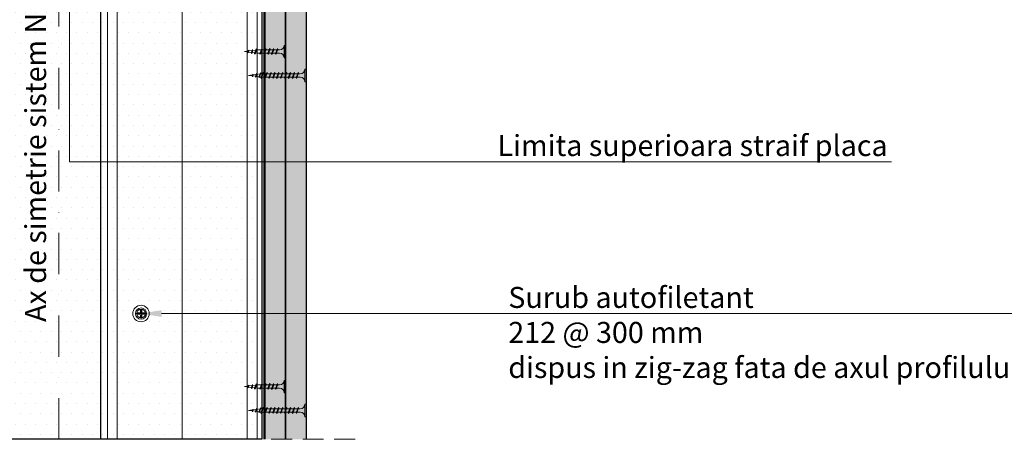
# Model space of a CAD drawing. Units: inches. Extents: x -63752 to 84410, y -23869 to 7399.
# Drawn here: x -32745 to -32148, y -13075 to -12820 of the extents above; entities that cross this region are included whole.
import ezdxf
from ezdxf import colors
from ezdxf.entities.mleader import LeaderData, LeaderLine
from ezdxf.math import Vec2, Vec3

# ---------------------------------------------------------------- set-up
doc = ezdxf.new("R2010")
doc.units = ezdxf.units.IN
doc.header["$MEASUREMENT"] = 0
for name, pattern in [('AUSGEZOGEN', [0]), ('DASHDOT', [1, 0.5, -0.25, 0, -0.25]), ('DASHED', [19.05, 12.7, -6.35])]:
    doc.linetypes.add(name, pattern=pattern)
for name, color, linetype, lineweight in [('S_AXE', 103, 'DASHDOT', 13), ('S_IZOLATIE', 50, 'Continuous', 15), ('S_PLACI NIDA', 1, 'Continuous', 30), ('S_PROFIL 1', 170, 'Continuous', 70), ('S_SURUBURI DIBLURI', 30, 'Continuous', 18), ('S_TEXT', 255, 'Continuous', 13)]:
    doc.layers.add(name, color=color, linetype=linetype, lineweight=lineweight)
doc.styles.add('1_5 RUBRIK', font='txt', dxfattribs={"height": 12.75})
doc.linetypes.add('BATTING', pattern='A,0.0001,-0.1,[134,ltypeshp.shx,S=0.1,R=0,X=-0.1,Y=0],-0.2,[134,ltypeshp.shx,S=0.1,R=180,X=0.1,Y=0],-0.1', length=0.4001)
pattern_1 = [(0, (11633.2886, 8346.2324), (1.25, 2.5), [0, -2.5])]

# ---------------------------------------------------------------- blocks, each defined once
blk = doc.blocks.new('AF 212x25')
at = {"layer": 'S_SURUBURI DIBLURI', "linetype": 'AUSGEZOGEN', "lineweight": 13}
for p, q in [((64435.2, -14724.2), (64436.11, -14724.2)), ((64435.2, -14731.84), (64435.2, -14724.2)), ((64436.11, -14724.2), (64436.11, -14731.84)), ((64436.11, -14724.31), (64436.11, -14724.2)), ((64438.85, -14727.05), (64451.98, -14727.05)), ((64438.85, -14729.1), (64451.98, -14729.1)), ((64439.91, -14729.54), (64440.88, -14726.67)), ((64440.17, -14729.9), (64439.91, -14729.54)), ((64440.17, -14729.9), (64441.09, -14726.25)), ((64440.17, -14729.9), (64440.39, -14729.47)), ((64441.35, -14726.6), (64440.39, -14729.47)), ((64440.51, -14729.1), (64442.43, -14729.1)), ((64441.09, -14726.25), (64440.88, -14726.67)), ((64441.09, -14726.25), (64441.35, -14726.6)), ((64441.2, -14727.05), (64443.12, -14727.05)), ((64442.28, -14729.54), (64443.25, -14726.67)), ((64442.55, -14729.9), (64442.28, -14729.54)), ((64442.55, -14729.9), (64443.46, -14726.25)), ((64442.55, -14729.9), (64442.76, -14729.47)), ((64443.73, -14726.6), (64442.76, -14729.47)), ((64443.46, -14726.25), (64443.25, -14726.67)), ((64443.46, -14726.25), (64443.73, -14726.6)), ((64444.66, -14729.54), (64445.62, -14726.67)), ((64444.92, -14729.9), (64444.66, -14729.54)), ((64444.92, -14729.9), (64445.83, -14726.25)), ((64444.92, -14729.9), (64445.14, -14729.47)), ((64446.1, -14726.6), (64445.14, -14729.47)), ((64445.26, -14729.1), (64447.18, -14729.1)), ((64445.83, -14726.25), (64445.62, -14726.67)), ((64445.83, -14726.25), (64446.1, -14726.6)), ((64445.95, -14727.05), (64447.87, -14727.05)), ((64447.03, -14729.54), (64448, -14726.67)), ((64447.29, -14729.9), (64447.03, -14729.54)), ((64447.29, -14729.9), (64448.21, -14726.25)), ((64447.29, -14729.9), (64447.51, -14729.47)), ((64448.47, -14726.6), (64447.51, -14729.47)), ((64448.21, -14726.25), (64448, -14726.67)), ((64448.21, -14726.25), (64448.47, -14726.6)), ((64449.4, -14729.54), (64450.37, -14726.67)), ((64449.67, -14729.9), (64449.4, -14729.54)), ((64449.67, -14729.9), (64450.58, -14726.25)), ((64449.67, -14729.9), (64449.88, -14729.47)), ((64450.85, -14726.6), (64449.88, -14729.47)), ((64450.58, -14726.25), (64450.37, -14726.67)), ((64450.58, -14726.25), (64450.85, -14726.6)), ((64452.9, -14728.99), (64451.86, -14729.12)), ((64451.98, -14727.05), (64453.49, -14727.24)), ((64452.78, -14729.35), (64453.57, -14726.99)), ((64453.04, -14729.71), (64452.78, -14729.35)), ((64453.78, -14726.57), (64453.04, -14729.71)), ((64453.04, -14729.71), (64453.26, -14729.27)), ((64453.26, -14729.27), (64454.05, -14726.92)), ((64455.14, -14728.71), (64453.37, -14728.93)), ((64453.78, -14726.57), (64453.57, -14726.99)), ((64453.78, -14726.57), (64454.05, -14726.92)), ((64453.92, -14727.29), (64455.55, -14727.5)), ((64455.61, -14727.32), (64455.07, -14728.92)), ((64455.34, -14729.28), (64455.07, -14728.92)), ((64455.34, -14729.28), (64455.82, -14726.91)), ((64455.34, -14729.28), (64455.55, -14728.84)), ((64456.08, -14727.26), (64455.55, -14728.84)), ((64455.82, -14726.91), (64455.61, -14727.32)), ((64455.62, -14728.65), (64457.39, -14728.43)), ((64455.82, -14726.91), (64456.08, -14727.26)), ((64455.99, -14727.55), (64457.61, -14727.75)), ((64457.37, -14728.49), (64457.66, -14727.63)), ((64457.63, -14728.85), (64457.37, -14728.49)), ((64457.63, -14728.85), (64457.86, -14727.21)), ((64457.63, -14728.85), (64457.84, -14728.42)), ((64457.86, -14727.21), (64457.66, -14727.63)), ((64458.13, -14727.56), (64457.84, -14728.42)), ((64457.86, -14727.21), (64458.13, -14727.56)), ((64460.2, -14728.08), (64457.86, -14728.37)), ((64458.05, -14727.81), (64460.2, -14728.08))]:
    blk.add_line(p, q, dxfattribs=at)
at = {"layer": 'S_SURUBURI DIBLURI', "linetype": 'Continuous', "lineweight": 0}
blk.add_line((64436.11, -14731.84), (64435.2, -14731.84), dxfattribs=at)
at = {"layer": 'S_SURUBURI DIBLURI', "linetype": 'AUSGEZOGEN', "lineweight": 13}
for centre, start, end in [((64438.85, -14724.31), 180, 270), ((64438.85, -14731.84), 90, 180)]:
    blk.add_arc(centre, 2.74, start, end, dxfattribs=at)
blk = doc.blocks.new('AP 221 3.5 CAP v1')
at = {"layer": 'S_AXE', "flags": 128}
for points in [[(-20356.59, 10105.75), (-20363.39, 10105.75)], [(-20359.99, 10109.15), (-20359.99, 10102.35)]]:
    blk.add_lwpolyline(points, dxfattribs=at)
at = {"layer": 'S_SURUBURI DIBLURI'}
for p, q in [((-20361, 10106.08), (-20362.27, 10106.2)), ((-20361, 10106.08), (-20362.27, 10106.2)), ((-20361, 10105.43), (-20362.27, 10105.31)), ((-20361, 10105.43), (-20362.27, 10105.31)), ((-20361.99, 10106.17), (-20361.1, 10106.17)), ((-20361.99, 10106.17), (-20361.1, 10106.17)), ((-20361.99, 10105.33), (-20361.1, 10105.33)), ((-20361.99, 10105.33), (-20361.1, 10105.33)), ((-20360.56, 10106.33), (-20361.1, 10106.17)), ((-20360.56, 10106.33), (-20361.1, 10106.17)), ((-20361, 10106.08), (-20361.1, 10106.17)), ((-20361, 10106.08), (-20361.1, 10106.17)), ((-20361, 10105.43), (-20361.1, 10105.33)), ((-20361, 10105.43), (-20361.1, 10105.33)), ((-20360.56, 10105.18), (-20361.1, 10105.33)), ((-20360.56, 10105.18), (-20361.1, 10105.33)), ((-20360.47, 10106.24), (-20361, 10106.08)), ((-20360.47, 10106.24), (-20361, 10106.08)), ((-20360.47, 10105.27), (-20361, 10105.43)), ((-20360.47, 10105.27), (-20361, 10105.43)), ((-20360.56, 10106.33), (-20360.41, 10106.86)), ((-20360.56, 10106.33), (-20360.41, 10106.86)), ((-20360.47, 10106.24), (-20360.56, 10106.33)), ((-20360.47, 10106.24), (-20360.56, 10106.33)), ((-20360.47, 10106.24), (-20360.56, 10106.33)), ((-20360.47, 10106.24), (-20360.56, 10106.33)), ((-20360.47, 10105.27), (-20360.56, 10105.18)), ((-20360.47, 10105.27), (-20360.56, 10105.18)), ((-20360.47, 10105.27), (-20360.56, 10105.18)), ((-20360.47, 10105.27), (-20360.56, 10105.18)), ((-20360.56, 10105.18), (-20360.41, 10104.64)), ((-20360.56, 10105.18), (-20360.41, 10104.64)), ((-20360.47, 10106.24), (-20360.31, 10106.77)), ((-20360.47, 10106.24), (-20360.31, 10106.77)), ((-20360.47, 10105.27), (-20360.31, 10104.74)), ((-20360.47, 10105.27), (-20360.31, 10104.74)), ((-20360.31, 10106.77), (-20360.43, 10108.04)), ((-20360.31, 10106.77), (-20360.43, 10108.04)), ((-20360.31, 10104.74), (-20360.43, 10103.47)), ((-20360.31, 10104.74), (-20360.43, 10103.47)), ((-20360.41, 10107.76), (-20360.41, 10106.86)), ((-20360.41, 10107.76), (-20360.41, 10106.86)), ((-20360.31, 10106.77), (-20360.41, 10106.86)), ((-20360.31, 10106.77), (-20360.41, 10106.86)), ((-20360.31, 10104.74), (-20360.41, 10104.64)), ((-20360.31, 10104.74), (-20360.41, 10104.64)), ((-20360.41, 10103.75), (-20360.41, 10104.64)), ((-20360.41, 10103.75), (-20360.41, 10104.64)), ((-20359.66, 10106.77), (-20359.54, 10108.04)), ((-20359.66, 10106.77), (-20359.54, 10108.04)), ((-20359.66, 10106.77), (-20359.56, 10106.86)), ((-20359.66, 10106.77), (-20359.56, 10106.86)), ((-20359.5, 10106.24), (-20359.66, 10106.77)), ((-20359.5, 10106.24), (-20359.66, 10106.77)), ((-20359.5, 10105.27), (-20359.66, 10104.74)), ((-20359.5, 10105.27), (-20359.66, 10104.74)), ((-20359.66, 10104.74), (-20359.54, 10103.47)), ((-20359.66, 10104.74), (-20359.56, 10104.64)), ((-20359.66, 10104.74), (-20359.54, 10103.47)), ((-20359.66, 10104.74), (-20359.56, 10104.64)), ((-20359.56, 10107.76), (-20359.56, 10106.86)), ((-20359.56, 10107.76), (-20359.56, 10106.86)), ((-20359.41, 10106.33), (-20359.56, 10106.86)), ((-20359.41, 10106.33), (-20359.56, 10106.86)), ((-20359.41, 10105.18), (-20359.56, 10104.64)), ((-20359.41, 10105.18), (-20359.56, 10104.64)), ((-20359.56, 10103.75), (-20359.56, 10104.64)), ((-20359.56, 10103.75), (-20359.56, 10104.64)), ((-20359.5, 10106.24), (-20359.41, 10106.33)), ((-20359.5, 10106.24), (-20359.41, 10106.33)), ((-20359.5, 10106.24), (-20359.41, 10106.33)), ((-20359.5, 10106.24), (-20358.97, 10106.08)), ((-20359.5, 10105.27), (-20358.97, 10105.43)), ((-20359.5, 10105.27), (-20359.41, 10105.18)), ((-20359.5, 10105.27), (-20359.41, 10105.18)), ((-20359.5, 10105.27), (-20359.41, 10105.18)), ((-20359.41, 10106.33), (-20358.88, 10106.17)), ((-20359.41, 10105.18), (-20358.88, 10105.33)), ((-20358.97, 10106.08), (-20357.7, 10106.2)), ((-20358.97, 10106.08), (-20358.88, 10106.17)), ((-20358.97, 10105.43), (-20357.7, 10105.31)), ((-20358.97, 10105.43), (-20358.88, 10105.33)), ((-20357.98, 10106.17), (-20358.88, 10106.17)), ((-20357.98, 10105.33), (-20358.88, 10105.33))]:
    blk.add_line(p, q, dxfattribs=at)
blk.add_circle((-20359.99, 10105.75), 3.4, dxfattribs=at)
for radius, start, end in [(2.05, 168.15937, 191.84063), (2.05, 168.15937, 191.84063), (1.07, 162.20111, 197.79889), (1.07, 162.20111, 197.79889), (2.05, 78.15937, 101.84063), (2.05, 78.15937, 101.84063), (2.05, 258.15937, 281.84063), (2.05, 258.15937, 281.84063), (1.07, 72.20111, 107.79889), (1.07, 72.20111, 107.79889), (1.07, 252.20111, 287.79889), (1.07, 252.20111, 287.79889), (1.07, 342.20111, 17.79889), (2.05, 348.15937, 11.84063)]:
    blk.add_arc((-20359.99, 10105.75), radius, start, end, dxfattribs=at)
blk = doc.blocks.new('SAIBA 4.2 4.8 V1')
at = {"layer": 'S_AXE', "flags": 128}
for points in [[(-19434.47, 10166.44), (-19437.12, 10166.44)], [(-19435.8, 10167.77), (-19435.8, 10165.12)]]:
    blk.add_lwpolyline(points, dxfattribs=at)
at = {"layer": 'S_SURUBURI DIBLURI'}
for radius in [5, 2.65]:
    blk.add_circle((-19435.8, 10166.44), radius, dxfattribs=at)
blk = doc.blocks.new('AF 212x35')
at = {"layer": 'S_SURUBURI DIBLURI', "linetype": 'AUSGEZOGEN', "lineweight": 13}
for p, q in [((64435.2, -14672.37), (64436.11, -14672.37)), ((64435.2, -14680.01), (64435.2, -14672.37)), ((64436.11, -14672.37), (64436.11, -14680.01)), ((64436.11, -14672.48), (64436.11, -14672.37)), ((64438.85, -14675.22), (64454.99, -14675.22)), ((64438.85, -14677.27), (64454.3, -14677.27)), ((64439.91, -14677.71), (64440.88, -14674.84)), ((64440.17, -14678.07), (64441.09, -14674.42)), ((64441.35, -14674.77), (64440.39, -14677.64)), ((64440.51, -14677.27), (64442.43, -14677.27)), ((64441.09, -14674.42), (64440.88, -14674.84)), ((64441.09, -14674.42), (64441.35, -14674.77)), ((64441.2, -14675.22), (64443.12, -14675.22)), ((64442.28, -14677.71), (64443.25, -14674.84)), ((64442.55, -14678.07), (64443.46, -14674.42)), ((64443.73, -14674.77), (64442.76, -14677.64)), ((64443.46, -14674.42), (64443.25, -14674.84)), ((64443.46, -14674.42), (64443.73, -14674.77)), ((64444.66, -14677.71), (64445.62, -14674.84)), ((64444.92, -14678.07), (64445.83, -14674.42)), ((64446.1, -14674.77), (64445.14, -14677.64)), ((64445.26, -14677.27), (64447.18, -14677.27)), ((64445.83, -14674.42), (64445.62, -14674.84)), ((64445.83, -14674.42), (64446.1, -14674.77)), ((64445.95, -14675.22), (64447.87, -14675.22)), ((64447.03, -14677.71), (64448, -14674.84)), ((64447.29, -14678.07), (64448.21, -14674.42)), ((64448.47, -14674.77), (64447.51, -14677.64)), ((64448.21, -14674.42), (64448, -14674.84)), ((64448.21, -14674.42), (64448.47, -14674.77)), ((64449.4, -14677.71), (64450.37, -14674.84)), ((64449.67, -14678.07), (64450.58, -14674.42)), ((64450.85, -14674.77), (64449.88, -14677.64)), ((64450, -14677.27), (64451.92, -14677.27)), ((64450.58, -14674.42), (64450.37, -14674.84)), ((64450.58, -14674.42), (64450.85, -14674.77)), ((64450.69, -14675.22), (64452.61, -14675.22)), ((64451.78, -14677.71), (64452.74, -14674.84)), ((64452.04, -14678.07), (64452.95, -14674.42)), ((64453.22, -14674.77), (64452.25, -14677.64)), ((64452.95, -14674.42), (64452.74, -14674.84)), ((64452.95, -14674.42), (64453.22, -14674.77)), ((64454.15, -14677.71), (64455.12, -14674.84)), ((64454.41, -14678.07), (64455.32, -14674.42)), ((64455.59, -14674.77), (64454.63, -14677.64)), ((64454.75, -14677.27), (64456.67, -14677.27)), ((64455.32, -14674.42), (64455.12, -14674.84)), ((64455.32, -14674.42), (64455.59, -14674.77)), ((64455.44, -14675.22), (64457.36, -14675.22)), ((64456.52, -14677.71), (64457.49, -14674.84)), ((64456.78, -14678.07), (64457.7, -14674.42)), ((64457.96, -14674.77), (64457, -14677.64)), ((64457.12, -14677.27), (64459.04, -14677.27)), ((64457.7, -14674.42), (64457.49, -14674.84)), ((64457.7, -14674.42), (64457.96, -14674.77)), ((64457.81, -14675.22), (64459.73, -14675.22)), ((64458.9, -14677.71), (64459.86, -14674.84)), ((64459.16, -14678.07), (64460.07, -14674.42)), ((64460.34, -14674.77), (64459.37, -14677.64)), ((64459.5, -14677.27), (64461.42, -14677.27)), ((64460.07, -14674.42), (64459.86, -14674.84)), ((64460.07, -14674.42), (64460.34, -14674.77)), ((64460.19, -14675.22), (64461.98, -14675.22)), ((64461.27, -14677.71), (64462.23, -14674.84)), ((64461.53, -14678.07), (64462.44, -14674.42)), ((64462.71, -14674.77), (64461.75, -14677.64)), ((64462.9, -14677.16), (64461.86, -14677.29)), ((64461.98, -14675.22), (64463.49, -14675.41)), ((64462.44, -14674.42), (64462.23, -14674.84)), ((64462.44, -14674.42), (64462.71, -14674.77)), ((64462.78, -14677.52), (64463.57, -14675.16)), ((64463.78, -14674.74), (64463.04, -14677.88)), ((64463.26, -14677.44), (64464.05, -14675.09)), ((64465.14, -14676.88), (64463.37, -14677.1)), ((64463.78, -14674.74), (64463.57, -14675.16)), ((64463.78, -14674.74), (64464.05, -14675.09)), ((64463.92, -14675.46), (64465.55, -14675.67)), ((64465.61, -14675.49), (64465.07, -14677.09)), ((64465.34, -14677.45), (64465.07, -14677.09)), ((64465.34, -14677.45), (64465.82, -14675.08)), ((64465.34, -14677.45), (64465.55, -14677.01)), ((64466.08, -14675.43), (64465.55, -14677.01)), ((64465.82, -14675.08), (64465.61, -14675.49)), ((64465.62, -14676.82), (64467.39, -14676.6)), ((64465.82, -14675.08), (64466.08, -14675.43)), ((64465.99, -14675.72), (64467.61, -14675.92)), ((64467.37, -14676.66), (64467.66, -14675.8)), ((64467.63, -14677.02), (64467.37, -14676.66)), ((64467.63, -14677.02), (64467.86, -14675.38)), ((64467.63, -14677.02), (64467.84, -14676.59)), ((64467.86, -14675.38), (64467.66, -14675.8)), ((64468.13, -14675.73), (64467.84, -14676.59)), ((64467.86, -14675.38), (64468.13, -14675.73)), ((64470.2, -14676.25), (64467.86, -14676.54)), ((64468.05, -14675.98), (64470.2, -14676.25)), ((64440.17, -14678.07), (64439.91, -14677.71)), ((64440.17, -14678.07), (64440.39, -14677.64)), ((64442.55, -14678.07), (64442.28, -14677.71)), ((64442.55, -14678.07), (64442.76, -14677.64)), ((64444.92, -14678.07), (64444.66, -14677.71)), ((64444.92, -14678.07), (64445.14, -14677.64)), ((64447.29, -14678.07), (64447.03, -14677.71)), ((64447.29, -14678.07), (64447.51, -14677.64)), ((64449.67, -14678.07), (64449.4, -14677.71)), ((64449.67, -14678.07), (64449.88, -14677.64)), ((64452.04, -14678.07), (64451.78, -14677.71)), ((64452.04, -14678.07), (64452.25, -14677.64)), ((64454.41, -14678.07), (64454.15, -14677.71)), ((64454.41, -14678.07), (64454.63, -14677.64)), ((64456.78, -14678.07), (64456.52, -14677.71)), ((64456.78, -14678.07), (64457, -14677.64)), ((64459.16, -14678.07), (64458.9, -14677.71)), ((64459.16, -14678.07), (64459.37, -14677.64)), ((64461.53, -14678.07), (64461.27, -14677.71)), ((64461.53, -14678.07), (64461.75, -14677.64)), ((64463.04, -14677.88), (64462.78, -14677.52)), ((64463.04, -14677.88), (64463.26, -14677.44))]:
    blk.add_line(p, q, dxfattribs=at)
at = {"layer": 'S_SURUBURI DIBLURI', "linetype": 'Continuous', "lineweight": 0}
blk.add_line((64436.11, -14680.01), (64435.2, -14680.01), dxfattribs=at)
at = {"layer": 'S_SURUBURI DIBLURI', "linetype": 'AUSGEZOGEN', "lineweight": 13}
for centre, start, end in [((64438.85, -14672.48), 180, 270), ((64438.85, -14680.01), 90, 180)]:
    blk.add_arc(centre, 2.74, start, end, dxfattribs=at)

msp = doc.modelspace()

# ---------------------------------------------------------------- hatches: boundary and pattern name
at = {"layer": 'S_PLACI NIDA', "lineweight": 9}
h = msp.add_hatch(dxfattribs=at)
h.set_pattern_fill('DOTS', color=256, scale=40)
h.set_pattern_definition(pattern_1)
h.paths.add_polyline_path([(-32596.474, -13074.813), (-32583.974, -13074.813), (-32583.974, -12540.068), (-32596.474, -12540.068)])
h = msp.add_hatch(dxfattribs=at)
h.set_pattern_fill('DOTS', color=256, scale=40)
h.set_pattern_definition(pattern_1)
h.paths.add_polyline_path([(-32583.974, -13074.813), (-32571.474, -13074.813), (-32571.474, -12540.068), (-32583.974, -12540.068)])
h = msp.add_hatch(dxfattribs=at)
h.set_pattern_fill('DOTS', color=256, scale=100)
h.set_pattern_definition([(0, (-17826.155, 13890.601), (3.125, 6.25), [0, -6.25])])
h.paths.add_polyline_path([(-32844.474, -12629.568), (-32598.474, -12629.568), (-32598.474, -13074.813), (-32844.474, -13074.813)])

# ---------------------------------------------------------------- linework, layer by layer
at = {"layer": 'S_IZOLATIE', "linetype": 'BATTING', "lineweight": 13, "ltscale": 75}
msp.add_line((-32646.674, -13074.813), (-32646.674, -12500.568), dxfattribs=at)
at = {"layer": 'S_PLACI NIDA'}
for points in [[(-32596.474, -13074.813), (-32596.474, -12540.068), (-32583.974, -12540.068), (-32583.974, -13074.813)], [(-32583.974, -13074.813), (-32583.974, -12540.068), (-32571.474, -12540.068), (-32571.474, -13074.813)]]:
    msp.add_lwpolyline(points, dxfattribs=at)
msp.add_lwpolyline([(-32844.474, -12629.568), (-32598.474, -12629.568), (-32598.474, -13074.813), (-32844.474, -13074.813)], close=True, dxfattribs=at)
at = {"layer": 'S_PROFIL 1', "lineweight": 30}
msp.add_lwpolyline([(-32696.074, -13074.813), (-32696.074, -12540.068), (-32597.274, -12540.068), (-32597.274, -13074.813)], dxfattribs=at)
at = {"layer": 'S_PROFIL 1', "lineweight": 15}
for points in [[(-32692.074, -12540.068), (-32601.291, -12540.068), (-32601.291, -13074.813), (-32692.074, -13074.813)], [(-32607.291, -13074.813), (-32686.074, -13074.813), (-32686.074, -12540.068), (-32607.291, -12540.068)]]:
    msp.add_lwpolyline(points, close=True, dxfattribs=at)
at = {"layer": 'S_TEXT', "linetype": 'DASHDOT', "lineweight": 9, "ltscale": 25}
msp.add_line((-32646.674, -12489.964), (-32646.674, -13074.813), dxfattribs=at)
at = {"layer": 'S_TEXT', "linetype": 'DASHDOT', "lineweight": 9, "ltscale": 50}
msp.add_line((-32721.474, -13074.813), (-32721.474, -12531.376), dxfattribs=at)
at = {"layer": 'S_TEXT', "linetype": 'DASHED'}
msp.add_line((-32541.89, -13074.813), (-32901.058, -13074.813), dxfattribs=at)

# ---------------------------------------------------------------- block references
at = {"layer": 'S_SURUBURI DIBLURI', "rotation": 180}
for name, p in [('AF 212x25', (31851.224, -27567.635)), ('AF 212x35', (31863.741, -27530.262)), ('AF 212x25', (31851.224, -27770.876)), ('AF 212x35', (31863.741, -27733.503))]:
    msp.add_blockref(name, p, dxfattribs=at)
at = {"layer": 'S_TEXT', "rotation": 180}
for name, p in [('SAIBA 4.2 4.8 V1', (-52107.48, -2832.071)), ('AP 221 3.5 CAP v1', (-53031.668, -2892.761))]:
    msp.add_blockref(name, p, dxfattribs=at)

# ---------------------------------------------------------------- texts
at = {"layer": 'S_TEXT', "insert": (-32742.022, -13003.606), "char_height": 12.75, "attachment_point": 1, "rotation": 90, "style": '1_5 RUBRIK'}
msp.add_mtext_dynamic_manual_height_columns('Ax de simetrie sistem NIDA', width=274.81872, gutter_width=63.75, heights=[0], dxfattribs=at)

# ---------------------------------------------------------------- leaders
at = {"layer": 'S_TEXT'}
ml = msp.add_multileader_mtext('Standard', dxfattribs=at)
ml.set_content('Limita superioara straif placa', color=256, style='1_5 RUBRIK')
ml.set_leader_properties(color=256, linetype='ByLayer', lineweight=-1)
ml.build(insert=Vec2(0, 0))
ml.multileader.update_dxf_attribs({"has_dogleg": 0, "text_left_attachment_type": 5, "text_right_attachment_type": 6, "dogleg_length": 0, "arrow_head_size": 12.5, "scale": 5})
ctx = ml.context
ctx.base_point, ctx.scale, ctx.char_height, ctx.arrow_head_size, ctx.landing_gap_size, ctx.plane_origin = Vec3(-32465.466, -12906.446), 5, 12.75, 12.5, 10, Vec3(-32732.695, -13105.141)
ctx.left_attachment, ctx.right_attachment = 5, 6
notes = []
notes.append((ctx, [(0, (1, 1, 0), (-32465.466, -12906.446), (1, 0), 0, [(0, [(-32715.025, -12629.568), (-32715.025, -12906.446)], 0, [])])]))
ctx.mtext.insert, ctx.mtext.width, ctx.mtext.flow_direction = Vec3(-32455.466, -12890.19), 254.14821, 5
ml = msp.add_multileader_mtext('Standard', dxfattribs=at)
ml.set_content('Limita superioara straif placa', color=256, style='1_5 RUBRIK')
ml.set_leader_properties(color=256, linetype='ByLayer', lineweight=-1)
ml.build(insert=Vec2(0, 0))
ml.multileader.update_dxf_attribs({"has_dogleg": 0, "text_left_attachment_type": 5, "text_right_attachment_type": 6, "dogleg_length": 0, "arrow_head_size": 12.5, "scale": 5})
ctx = ml.context
ctx.base_point, ctx.scale, ctx.char_height, ctx.arrow_head_size, ctx.landing_gap_size, ctx.plane_origin = Vec3(-33860.402, -12933.73), 5, 12.75, 12.5, 10, Vec3(-34093.573, -13073.492)
ctx.left_attachment, ctx.right_attachment = 5, 6
notes.append((ctx, [(0, (1, 1, 0), (-33860.402, -12933.73), (1, 0), 0, [(0, [(-34075.903, -12641.365), (-34075.903, -12933.73)], 0, [])])]))
ctx.mtext.insert, ctx.mtext.width, ctx.mtext.flow_direction = Vec3(-33850.402, -12917.473), 254.58066, 5
ml = msp.add_multileader_mtext('Standard', dxfattribs=at)
ml.set_content('Surub autofiletant\\P212 @ 300 mm\\Pdispus in zig-zag fata de axul profilului CW', color=256, style='1_5 RUBRIK')
ml.set_leader_properties(color=256, linetype='ByLayer', lineweight=-1)
ml.build(insert=Vec2(0, 0))
ml.multileader.update_dxf_attribs({"has_dogleg": 0, "text_left_attachment_type": 6, "text_right_attachment_type": 6, "dogleg_length": 0, "arrow_head_size": 12.5, "scale": 5})
ctx = ml.context
ctx.base_point, ctx.scale, ctx.char_height, ctx.arrow_head_size, ctx.landing_gap_size, ctx.plane_origin = Vec3(-33857.514, -12974.117), 5, 12.75, 12.5, 10, Vec3(-34048.7, -13113.88)
ctx.left_attachment, ctx.right_attachment = 6, 6
notes.append((ctx, [(0, (1, 1, 0), (-33857.514, -12974.117), (1, 0), 0, [(0, [(-34038.538, -12974.117), (-33908.733, -12974.117)], 0, [])])]))
ctx.mtext.insert, ctx.mtext.width, ctx.mtext.flow_direction = Vec3(-33847.514, -12957.95), 245.84525, 5
ml = msp.add_multileader_mtext('Standard', dxfattribs=at)
ml.set_content('Surub autofiletant\\P212 @ 300 mm\\Pdispus in zig-zag fata de axul profilului CW', color=256, style='1_5 RUBRIK')
ml.set_leader_properties(color=256, linetype='ByLayer', lineweight=-1)
ml.build(insert=Vec2(0, 0))
ml.multileader.update_dxf_attribs({"has_dogleg": 0, "text_left_attachment_type": 6, "text_right_attachment_type": 6, "dogleg_length": 0, "arrow_head_size": 12.5, "scale": 5})
ctx = ml.context
ctx.base_point, ctx.scale, ctx.char_height, ctx.arrow_head_size, ctx.landing_gap_size, ctx.plane_origin = Vec3(-32458.968, -12998.515), 5, 12.75, 12.5, 10, Vec3(-32681.845, -13138.278)
ctx.left_attachment, ctx.right_attachment = 6, 6
notes.append((ctx, [(0, (1, 1, 0), (-32458.968, -12998.515), (1, 0), 0, [(0, [(-32671.683, -12998.515), (-32541.878, -12998.515)], 0, [])])]))
ctx.mtext.insert, ctx.mtext.width, ctx.mtext.flow_direction = Vec3(-32448.968, -12982.348), 245.84525, 5
for ctx, leaders in notes:
    for number, flags, end, landing, length, lines in leaders:
        leader = LeaderData()
        leader.index, (leader.has_last_leader_line, leader.has_dogleg_vector, leader.attachment_direction) = number, flags
        leader.last_leader_point, leader.dogleg_vector, leader.dogleg_length = Vec3(end), Vec3(landing), length
        for number, points, colour, breaks in lines:
            line = LeaderLine()
            line.index, line.vertices, line.color, line.breaks = number, Vec3.list(points), colors.encode_raw_color(colour), breaks
            leader.lines.append(line)
        ctx.leaders.append(leader)

doc.saveas('drawing.dxf')
